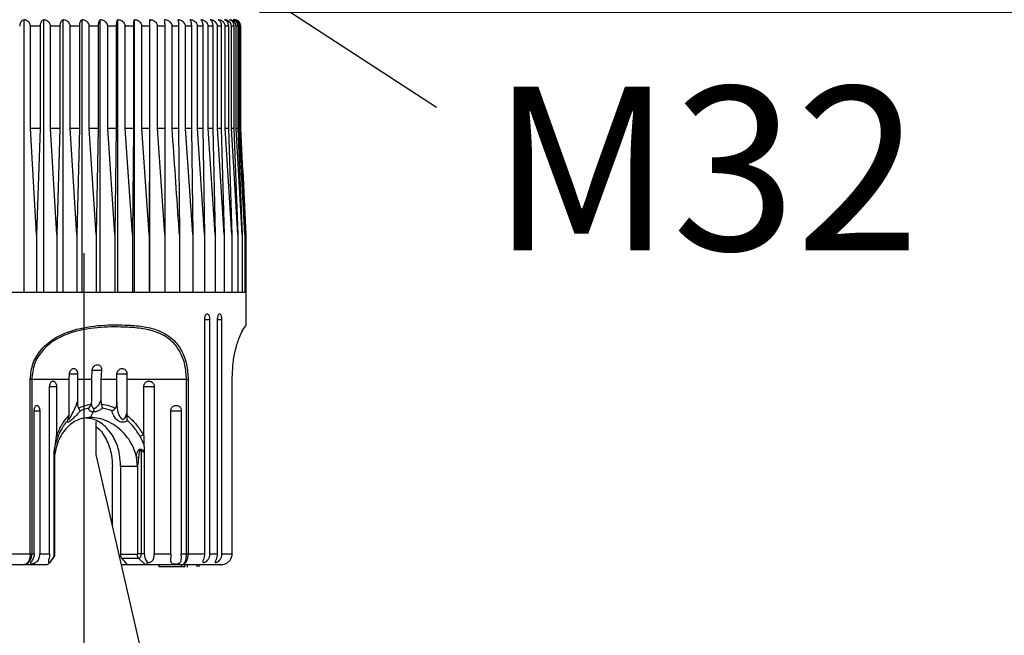
# Model space of a CAD drawing. Units: millimetres. Extents: x 124.5 to 175.6, y 93.4 to 148.1.
# Drawn here: x 144.9 to 154, y 116.1 to 121.8 of the extents above; entities that cross this region are included whole.
import ezdxf

# ---------------------------------------------------------------- set-up
doc = ezdxf.new("R2010")
doc.units = ezdxf.units.MM
doc.header["$PDSIZE"] = -1
doc.layers.add('COTAS', color=253, linetype='Continuous')
doc.layers.add('CUERPO', color=7, linetype='Continuous')
doc.styles.add('ARIAL', font='arial.ttf')
doc.dimstyles.new('RS (E1.10)', dxfattribs={"dimtxt": 1.5, "dimasz": 0.7, "dimexe": 0.5, "dimexo": 1, "dimgap": 1, "dimtad": 0, "dimtih": 1, "dimtoh": 1, "dimdec": 0, "dimlfac": 10, "dimtxsty": 'ARIAL', "dimcen": 0, "dimclrd": 256, "dimclre": 256, "dimclrt": 256, "dimadec": 0, "dimazin": 0, "dimtfac": 1, "dimtdec": 0, "dimtofl": 0, "dimtmove": 0, "dimatfit": 3, "dimfxl": 1, "dimlwd": -1, "dimlwe": -1, "dimarcsym": 0})

# ---------------------------------------------------------------- blocks, each defined once
blk = doc.blocks.new('*D27')
at = {"layer": 'COTAS', "transparency": 16777216}
for p, q in [((143.5058, 124.785), (131.9532, 124.785)), ((132.4532, 124.085), (132.4532, 115.2688)), ((132.4532, 103.3696), (132.4532, 111.734)), ((144.0142, 102.6696), (131.9532, 102.6696))]:
    blk.add_line(p, q, dxfattribs=at)
for points in [[(132.3366, 124.085), (132.5699, 124.085), (132.4532, 124.785)], [(132.3366, 103.3696), (132.5699, 103.3696), (132.4532, 102.6696)]]:
    blk.add_solid(points, dxfattribs=at)
at = {"layer": 'DEFPOINTS', "color": 0, "transparency": 16777216}
for p in [(144.5058, 124.785), (132.4532, 102.6696), (145.0142, 102.6696)]:
    blk.add_point(p, dxfattribs=at)
at = {"layer": 'COTAS', "transparency": 16777216, "insert": (132.4532, 113.5014), "char_height": 1.5, "attachment_point": 5, "style": 'ARIAL'}
blk.add_mtext('350 mín.', dxfattribs=at)
blk = doc.blocks.new('*D35')
at = {"layer": 'COTAS', "transparency": 16777216}
for p, q in [((161.7544, 125.4873), (161.7544, 126.1873)), ((147.6319, 124.7873), (162.2544, 124.7873)), ((147.131, 121.8457), (162.2544, 121.8457)), ((161.7544, 121.1457), (161.7544, 120.4457))]:
    blk.add_line(p, q, dxfattribs=at)
for points in [[(161.6378, 125.4873), (161.8711, 125.4873), (161.7544, 124.7873)], [(161.6378, 121.1457), (161.8711, 121.1457), (161.7544, 121.8457)]]:
    blk.add_solid(points, dxfattribs=at)
at = {"layer": 'DEFPOINTS', "color": 0, "transparency": 16777216}
for p in [(146.6319, 124.7873), (146.131, 121.8457), (161.7544, 121.8457)]:
    blk.add_point(p, dxfattribs=at)
at = {"layer": 'COTAS', "transparency": 16777216, "insert": (161.7544, 123.3165), "char_height": 1.5, "attachment_point": 5, "style": 'ARIAL'}
blk.add_mtext('max.40', dxfattribs=at)

msp = doc.modelspace()

# ---------------------------------------------------------------- linework, layer by layer
at = {"layer": 'COTAS', "linetype": 'Continuous'}
msp.add_line((146.2938, 122.5741), (148.7535, 120.9727), dxfattribs=at)
at = {"layer": 'CUERPO'}
for p, q in [((144.9697, 119.2757), (144.9697, 121.7749)), ((145.1514, 119.2757), (145.1514, 121.7749)), ((145.3294, 119.2757), (145.3294, 121.7749)), ((145.5024, 119.2757), (145.5024, 121.7749)), ((145.6694, 119.2757), (145.6694, 121.7749)), ((145.8294, 119.2757), (145.8294, 121.7749)), ((145.9815, 119.2757), (145.9815, 121.7749)), ((146.1245, 119.2757), (146.1245, 121.7749)), ((145.1162, 121.7157), (145.028, 121.7157)), ((145.028, 120.7757), (145.028, 121.7157)), ((145.1162, 121.7157), (145.1162, 120.7757)), ((145.2991, 121.7157), (145.2127, 121.7157)), ((145.2127, 120.7757), (145.2127, 121.7157)), ((145.2991, 121.7157), (145.2991, 120.7757)), ((145.4772, 121.7157), (145.3933, 121.7157)), ((145.3933, 120.7757), (145.3933, 121.7157)), ((145.4772, 121.7157), (145.4772, 120.7757)), ((145.6495, 121.7157), (145.5685, 121.7157)), ((145.5685, 120.7757), (145.5685, 121.7157)), ((145.6495, 121.7157), (145.6495, 120.7757)), ((145.8149, 121.7157), (145.7373, 121.7157)), ((145.7373, 120.7757), (145.7373, 121.7157)), ((145.8149, 121.7157), (145.8149, 120.7757)), ((145.9724, 121.7157), (145.8986, 121.7157)), ((145.8986, 120.7757), (145.8986, 121.7157)), ((145.9724, 121.7157), (145.9724, 120.7757)), ((146.121, 121.7157), (146.0516, 121.7157)), ((146.0516, 120.7757), (146.0516, 121.7157)), ((146.121, 121.7157), (146.121, 120.7757)), ((146.2598, 121.7157), (146.1952, 121.7157)), ((146.1952, 120.7757), (146.1952, 121.7157)), ((146.2598, 121.7157), (146.2598, 120.7757)), ((146.388, 121.7157), (146.3285, 121.7157)), ((146.3285, 120.7757), (146.3285, 121.7157)), ((146.388, 121.7157), (146.388, 120.7757)), ((146.5047, 121.7157), (146.4507, 121.7157)), ((146.4507, 120.7757), (146.4507, 121.7157)), ((146.5047, 121.7157), (146.5047, 120.7757)), ((146.6093, 121.7157), (146.5612, 121.7157)), ((146.5612, 120.7757), (146.5612, 121.7157)), ((146.6093, 121.7157), (146.6093, 120.7757)), ((146.701, 121.7157), (146.6591, 121.7157)), ((146.6591, 120.7757), (146.6591, 121.7157)), ((146.701, 121.7157), (146.701, 120.7757)), ((146.7794, 121.7157), (146.7439, 121.7157)), ((146.7439, 120.7757), (146.7439, 121.7157)), ((146.7794, 121.7157), (146.7794, 120.7757)), ((146.8439, 121.7157), (146.815, 121.7157)), ((146.815, 120.7757), (146.815, 121.7157)), ((146.8439, 121.7157), (146.8439, 120.7757)), ((146.8942, 121.7157), (146.8721, 121.7157)), ((146.8721, 120.7757), (146.8721, 121.7157)), ((146.8942, 121.7157), (146.8942, 120.7757)), ((146.9299, 121.7157), (146.9148, 121.7157)), ((146.9148, 120.7757), (146.9148, 121.7157)), ((146.9299, 121.7157), (146.9299, 120.7757)), ((146.9508, 121.7157), (146.9427, 121.7157)), ((146.9427, 120.7757), (146.9427, 121.7157)), ((146.9508, 121.7157), (146.9508, 120.7757)), ((146.9558, 120.7757), (146.9558, 121.7157)), ((146.9569, 121.7157), (146.9558, 121.7157)), ((146.9569, 120.7757), (146.9569, 121.7157)), ((145.083, 119.8057), (145.028, 120.7757)), ((145.1162, 120.7757), (145.028, 120.7757)), ((145.1162, 120.7757), (145.083, 119.8057)), ((145.2705, 119.8057), (145.2127, 120.7757)), ((145.2991, 120.7757), (145.2127, 120.7757)), ((145.2991, 120.7757), (145.2705, 119.8057)), ((145.4534, 119.8057), (145.3933, 120.7757)), ((145.4772, 120.7757), (145.3933, 120.7757)), ((145.4772, 120.7757), (145.4534, 119.8057)), ((145.6307, 119.8057), (145.5685, 120.7757)), ((145.6495, 120.7757), (145.5685, 120.7757)), ((145.6495, 120.7757), (145.6307, 119.8057)), ((145.8012, 119.8057), (145.7373, 120.7757)), ((145.8149, 120.7757), (145.7373, 120.7757)), ((145.8149, 120.7757), (145.8012, 119.8057)), ((145.9638, 119.8057), (145.8986, 120.7757)), ((145.9724, 120.7757), (145.8986, 120.7757)), ((145.9724, 120.7757), (145.9638, 119.8057)), ((146.1177, 119.8057), (146.0516, 120.7757)), ((146.121, 120.7757), (146.0516, 120.7757)), ((146.121, 120.7757), (146.1177, 119.8057)), ((146.2617, 119.8057), (146.1952, 120.7757)), ((146.2598, 120.7757), (146.1952, 120.7757)), ((146.388, 120.7757), (146.3285, 120.7757)), ((146.388, 120.7757), (146.3951, 119.8057)), ((146.517, 119.8057), (146.4507, 120.7757)), ((146.5047, 120.7757), (146.4507, 120.7757)), ((146.5047, 120.7757), (146.517, 119.8057)), ((146.6266, 119.8057), (146.5612, 120.7757)), ((146.6093, 120.7757), (146.5612, 120.7757)), ((146.6093, 120.7757), (146.6266, 119.8057)), ((146.7234, 119.8057), (146.6591, 120.7757)), ((146.701, 120.7757), (146.6591, 120.7757)), ((146.701, 120.7757), (146.7234, 119.8057)), ((146.8066, 119.8057), (146.7439, 120.7757)), ((146.7794, 120.7757), (146.7439, 120.7757)), ((146.7794, 120.7757), (146.8066, 119.8057)), ((146.8758, 119.8057), (146.815, 120.7757)), ((146.8439, 120.7757), (146.815, 120.7757)), ((146.8439, 120.7757), (146.8758, 119.8057)), ((146.9306, 119.8057), (146.8721, 120.7757)), ((146.8942, 120.7757), (146.8721, 120.7757)), ((146.8942, 120.7757), (146.9306, 119.8057)), ((146.9705, 119.8057), (146.9148, 120.7757)), ((146.9299, 120.7757), (146.9148, 120.7757)), ((146.9299, 120.7757), (146.9705, 119.8057)), ((146.9955, 119.8057), (146.9427, 120.7757)), ((146.9508, 120.7757), (146.9427, 120.7757)), ((146.9508, 120.7757), (146.9955, 119.8057)), ((147.0052, 119.8057), (146.9558, 120.7757)), ((146.9569, 120.7757), (146.9558, 120.7757)), ((146.9761, 120.3902), (146.9569, 120.7757)), ((146.976, 120.3902), (147.0052, 119.8057)), ((145.083, 119.8057), (145.083, 119.2757)), ((145.2705, 119.8057), (145.2705, 119.2757)), ((145.4534, 119.8057), (145.4534, 119.2757)), ((145.6307, 119.8057), (145.6307, 119.2757)), ((145.8012, 119.8057), (145.8012, 119.2757)), ((145.9638, 119.8057), (145.9638, 119.2757)), ((146.1177, 119.8057), (146.1177, 119.2757)), ((146.2617, 119.8057), (146.2617, 119.2757)), ((146.3951, 119.8057), (146.3951, 119.2757)), ((146.517, 119.8057), (146.517, 119.2757)), ((146.6266, 119.8057), (146.6266, 119.2757)), ((146.7234, 119.8057), (146.7234, 119.2757)), ((146.8066, 119.8057), (146.8066, 119.2757)), ((146.8758, 119.8057), (146.8758, 119.2757)), ((146.9306, 119.8057), (146.9306, 119.2757)), ((146.9705, 119.8057), (146.9705, 119.2757)), ((146.9955, 119.8057), (146.9955, 119.2757)), ((147.0052, 119.8057), (147.0052, 119.2757)), ((145.5203, 109.8471), (145.5203, 119.6322)), ((142.0569, 119.2757), (147.0069, 119.2757)), ((147.0069, 118.9706), (147.0069, 119.2757)), ((146.6244, 119.0257), (146.6751, 119.0257)), ((146.6246, 119.0257), (146.6246, 116.8757)), ((146.6751, 116.8757), (146.6751, 119.0257)), ((146.7421, 119.0257), (146.7421, 116.8757)), ((146.7421, 119.0257), (146.7844, 119.0257)), ((146.7844, 116.8757), (146.7844, 119.0257)), ((145.3842, 118.4757), (145.3855, 118.5252)), ((145.3849, 118.5252), (145.4607, 118.5252)), ((145.4607, 118.5252), (145.4587, 118.4757)), ((145.5916, 118.4757), (145.5947, 118.5615)), ((145.5939, 118.5615), (145.6798, 118.5615)), ((145.6798, 118.5615), (145.6752, 118.4757)), ((145.8205, 118.5252), (145.9136, 118.5252)), ((145.8216, 118.4757), (145.8222, 118.5252)), ((145.9136, 118.5252), (145.9123, 118.4757)), ((145.0261, 116.8757), (145.0261, 118.4757)), ((145.0397, 118.4757), (145.0261, 118.4757)), ((145.3842, 118.4757), (145.0397, 118.4757)), ((145.0397, 118.4757), (145.0397, 116.8757)), ((145.3842, 118.1664), (145.3842, 118.4757)), ((145.5916, 118.4757), (145.4587, 118.4757)), ((145.4587, 118.4757), (145.4587, 118.2671)), ((145.5916, 118.283), (145.5916, 118.4757)), ((145.8216, 118.4757), (145.6752, 118.4757)), ((145.6752, 118.4757), (145.6752, 118.283)), ((145.8216, 118.2671), (145.8216, 118.4757)), ((146.4599, 118.4757), (145.9123, 118.4757)), ((145.9123, 118.4757), (145.9123, 118.1664)), ((146.4599, 118.4757), (146.475, 118.4757)), ((146.4599, 116.8757), (146.4599, 118.4757)), ((146.475, 118.4757), (146.475, 116.8757)), ((146.8792, 116.8757), (146.8792, 118.4757)), ((146.8802, 118.4757), (146.8792, 118.4757)), ((146.8802, 116.8757), (146.8802, 118.4757)), ((145.2045, 116.8757), (145.2045, 118.4105)), ((145.2045, 118.4105), (145.2681, 118.4105)), ((145.2681, 118.4105), (145.2681, 117.9566)), ((146.0686, 117.9566), (146.0686, 118.4105)), ((146.0686, 118.4105), (146.164, 118.4105)), ((146.164, 118.4105), (146.164, 116.8757)), ((145.6752, 118.283), (145.68, 118.2488)), ((145.063, 116.8757), (145.063, 118.1882)), ((145.063, 118.1882), (145.1138, 118.1882)), ((145.1138, 118.1882), (145.1138, 116.8757)), ((145.3833, 118.1459), (145.3842, 118.1664)), ((145.579, 118.1257), (145.6046, 118.1758)), ((145.9123, 118.1664), (145.9134, 118.1459)), ((146.3161, 116.8757), (146.3161, 118.1882)), ((146.3161, 118.1882), (146.4122, 118.1882)), ((146.4122, 118.1882), (146.4122, 116.8757)), ((145.6319, 117.786), (145.6319, 118.0907)), ((145.2681, 117.9566), (145.2725, 117.9681)), ((145.2868, 117.9635), (145.2825, 117.9529)), ((146.0623, 117.9681), (146.0686, 117.9566)), ((145.2465, 117.8151), (145.2589, 117.8812)), ((145.2589, 117.8812), (145.2681, 117.9566)), ((146.0686, 117.9566), (146.0691, 117.8812)), ((145.2456, 117.8035), (145.2465, 117.8151)), ((145.2456, 116.8757), (145.2456, 117.8035)), ((145.2524, 116.8757), (145.2524, 117.8239)), ((145.2544, 117.8261), (145.2536, 117.8168)), ((145.2536, 116.8757), (145.2536, 117.8226)), ((146.3354, 114.7238), (145.6319, 117.786)), ((146.0428, 117.8239), (146.0428, 116.8757)), ((146.0589, 117.8251), (146.0725, 117.8151)), ((146.0725, 117.8151), (146.0729, 117.8035)), ((146.0729, 117.8035), (146.0729, 116.8757)), ((146.009, 117.6757), (146, 117.7627)), ((146.0186, 117.7573), (146.0125, 117.6953)), ((146.0125, 117.6757), (146.0125, 117.6953)), ((145.7806, 117.1387), (145.7806, 117.6757)), ((145.856, 117.6757), (145.856, 116.8715)), ((146.009, 117.6757), (145.856, 117.6757)), ((146.0125, 116.8757), (146.0125, 117.6757)), ((144.7699, 116.8757), (145.0261, 116.8757)), ((145.0261, 116.8757), (145.0397, 116.8757)), ((145.0397, 116.8757), (145.063, 116.8757)), ((145.1138, 116.8757), (145.2045, 116.8757)), ((145.2524, 116.8757), (145.2456, 116.8757)), ((145.856, 116.8715), (146.0086, 116.8715)), ((146.0235, 116.8327), (145.8692, 116.8327)), ((146.0833, 116.7757), (146.0235, 116.8327)), ((146.0235, 116.8327), (146.0235, 116.8327)), ((146.0729, 116.8757), (146.0428, 116.8757)), ((146.164, 116.8757), (146.3161, 116.8757)), ((146.4122, 116.8757), (146.4599, 116.8757)), ((146.4599, 116.8757), (146.475, 116.8757)), ((146.475, 116.8757), (146.6246, 116.8757)), ((146.6751, 116.8757), (146.7421, 116.8757)), ((146.7844, 116.8757), (146.8792, 116.8757)), ((146.8792, 116.8757), (146.8802, 116.8757)), ((144.9702, 116.7757), (144.2265, 116.7757)), ((145.1658, 116.7757), (144.9702, 116.7757)), ((145.9186, 116.7757), (145.864, 116.7757)), ((146.0833, 116.7757), (145.9186, 116.7757)), ((146.4189, 116.7757), (146.0833, 116.7757)), ((146.2104, 116.7557), (146.2104, 116.7757)), ((146.4185, 116.7557), (146.2104, 116.7557)), ((146.3681, 116.7532), (146.3681, 116.7557)), ((146.4185, 116.7557), (146.4185, 116.7757)), ((146.4456, 116.7557), (146.4185, 116.7557)), ((146.7725, 116.7757), (146.4189, 116.7757)), ((146.4456, 116.7557), (146.4456, 116.7757)), ((146.4695, 116.7532), (146.4695, 116.7757)), ((146.5582, 116.7557), (146.5582, 116.7757)), ((146.5769, 116.7557), (146.5769, 116.7757))]:
    msp.add_line(p, q, dxfattribs=at)
at = {"layer": 'CUERPO', "flags": 128}
for points in [[(145.8216, 118.2433), (145.8227, 118.2092), (145.8342, 118.1612), (145.8502, 118.1287), (145.8638, 118.1135), (145.8696, 118.1101), (145.8728, 118.109), (145.8784, 118.1085), (145.8826, 118.1095), (145.8886, 118.113), (145.8914, 118.1157), (145.9006, 118.1298), (145.9102, 118.1574), (145.9123, 118.1664), (145.9123, 118.1664)], [(145.2429, 116.8432), (145.2442, 116.8448), (145.2486, 116.8537), (145.2515, 116.8646), (145.2524, 116.8757), (145.2524, 116.8757), (145.2524, 116.8757)]]:
    msp.add_lwpolyline(points, dxfattribs=at)
at = {"layer": 'CUERPO'}
for centre, radius, start, end in [((146.8969, 121.7157), 0.06, 0, 90), ((145.258, 117.9477), 0.025, 11.90083, 54.62813), ((145.8781, 118.2696), 0.3533, 296.31591, 301.43363), ((145.29, 117.8286), 0.038, 173.79868, 187.17942), ((145.8532, 117.9295), 0.217, 330.87367, 333.51338)]:
    msp.add_arc(centre, radius, start, end, dxfattribs=at)
msp.add_ellipse((144.5319, 117.2129), major_axis=(1.8082, -1.416), ratio=0.276131, start_param=0.936296, end_param=0.975769, dxfattribs=at)
for points, knots in [([(144.9697, 121.7749), (144.964, 121.7731), (144.9537, 121.7696), (144.9412, 121.7565), (144.9335, 121.7411), (144.9302, 121.7271), (144.9299, 121.7188), (144.9297, 121.7157)], [0, 0, 0, 0, 0.301786, 0.556336, 0.749917, 0.908317, 1, 1, 1, 1]), ([(145.028, 121.7157), (145.0275, 121.7211), (145.0265, 121.7319), (145.0185, 121.7477), (145.004, 121.7629), (144.9863, 121.7719), (144.9738, 121.7742), (144.9697, 121.7749)], [0, 0, 0, 0, 0.160769, 0.32104, 0.543087, 0.847955, 1, 1, 1, 1]), ([(145.1514, 121.7749), (145.1465, 121.7731), (145.1373, 121.7696), (145.1263, 121.7565), (145.1195, 121.7411), (145.1166, 121.7271), (145.1163, 121.7188), (145.1162, 121.7157)], [0, 0, 0, 0, 0.301799, 0.556345, 0.749924, 0.908323, 1, 1, 1, 1]), ([(145.2127, 121.7157), (145.2122, 121.7211), (145.2112, 121.7319), (145.2027, 121.7477), (145.1875, 121.7629), (145.1689, 121.7719), (145.1558, 121.7742), (145.1514, 121.7749)], [0, 0, 0, 0, 0.160769, 0.32104, 0.543087, 0.847955, 1, 1, 1, 1]), ([(145.3294, 121.7749), (145.3251, 121.7731), (145.3172, 121.7696), (145.3078, 121.7565), (145.3019, 121.7411), (145.2994, 121.7271), (145.2991, 121.7188), (145.2991, 121.7157)], [0, 0, 0, 0, 0.301809, 0.556352, 0.74993, 0.908328, 1, 1, 1, 1]), ([(145.3933, 121.7157), (145.3927, 121.7211), (145.3916, 121.7319), (145.3828, 121.7477), (145.3669, 121.7629), (145.3475, 121.7719), (145.3339, 121.7742), (145.3294, 121.7749)], [0, 0, 0, 0, 0.160769, 0.32104, 0.543087, 0.847955, 1, 1, 1, 1]), ([(145.5024, 121.7749), (145.4988, 121.7731), (145.4923, 121.7696), (145.4844, 121.7565), (145.4796, 121.7411), (145.4774, 121.7271), (145.4773, 121.7188), (145.4772, 121.7157)], [0, 0, 0, 0, 0.301817, 0.556357, 0.749934, 0.908332, 1, 1, 1, 1]), ([(145.5685, 121.7157), (145.5679, 121.7211), (145.5668, 121.7319), (145.5576, 121.7477), (145.5412, 121.7629), (145.5212, 121.7719), (145.5071, 121.7742), (145.5024, 121.7749)], [0, 0, 0, 0, 0.160769, 0.32104, 0.543087, 0.847955, 1, 1, 1, 1]), ([(145.6694, 121.7749), (145.6666, 121.7731), (145.6614, 121.7696), (145.6552, 121.7565), (145.6514, 121.7411), (145.6497, 121.7271), (145.6495, 121.7188), (145.6495, 121.7157)], [0, 0, 0, 0, 0.301823, 0.556362, 0.749938, 0.908335, 1, 1, 1, 1]), ([(145.7373, 121.7157), (145.7367, 121.7211), (145.7355, 121.7319), (145.7262, 121.7477), (145.7093, 121.7629), (145.6887, 121.7719), (145.6742, 121.7742), (145.6694, 121.7749)], [0, 0, 0, 0, 0.160769, 0.32104, 0.543087, 0.847955, 1, 1, 1, 1]), ([(145.8294, 121.7749), (145.8274, 121.7731), (145.8236, 121.7696), (145.8191, 121.7565), (145.8163, 121.7411), (145.815, 121.7271), (145.8149, 121.7188), (145.8149, 121.7157)], [0, 0, 0, 0, 0.301828, 0.556365, 0.74994, 0.908337, 1, 1, 1, 1]), ([(145.8986, 121.7157), (145.898, 121.7211), (145.8969, 121.7319), (145.8873, 121.7477), (145.8701, 121.7629), (145.8491, 121.7719), (145.8344, 121.7742), (145.8294, 121.7749)], [0, 0, 0, 0, 0.160769, 0.32104, 0.543087, 0.847955, 1, 1, 1, 1]), ([(145.9815, 121.7749), (145.9802, 121.7731), (145.9778, 121.7696), (145.975, 121.7565), (145.9732, 121.7411), (145.9725, 121.7271), (145.9724, 121.7188), (145.9724, 121.7157)], [0, 0, 0, 0, 0.301831, 0.556367, 0.749942, 0.908338, 1, 1, 1, 1]), ([(146.0516, 121.7157), (146.051, 121.7211), (146.0498, 121.7319), (146.0401, 121.7477), (146.0227, 121.7629), (146.0014, 121.7719), (145.9864, 121.7742), (145.9815, 121.7749)], [0, 0, 0, 0, 0.160769, 0.32104, 0.543087, 0.847955, 1, 1, 1, 1]), ([(146.1245, 121.7749), (146.124, 121.7731), (146.1231, 121.7696), (146.122, 121.7565), (146.1213, 121.7411), (146.121, 121.7271), (146.121, 121.7188), (146.121, 121.7157)], [0, 0, 0, 0, 0.301833, 0.556369, 0.749943, 0.908339, 1, 1, 1, 1]), ([(146.1952, 121.7157), (146.1946, 121.7211), (146.1934, 121.7319), (146.1836, 121.7477), (146.1661, 121.7629), (146.1446, 121.7719), (146.1296, 121.7742), (146.1245, 121.7749)], [0, 0, 0, 0, 0.160769, 0.32104, 0.543087, 0.847955, 1, 1, 1, 1]), ([(146.3285, 121.7157), (146.3283, 121.7191), (146.3277, 121.7274), (146.3216, 121.7413), (146.3079, 121.7569), (146.2918, 121.766), (146.2743, 121.7723), (146.2648, 121.7738), (146.2578, 121.7749)], [0, 0, 0, 0, 0.101165, 0.247126, 0.444521, 0.711916, 0.790365, 1, 1, 1, 1]), ([(146.2578, 121.7749), (146.258, 121.7738), (146.2585, 121.771), (146.2591, 121.7602), (146.2596, 121.7443), (146.2598, 121.7295), (146.2598, 121.7198), (146.2598, 121.7157)], [0, 0, 0, 0, 0.209757, 0.512969, 0.712136, 0.876429, 1, 1, 1, 1]), ([(146.4507, 121.7157), (146.4501, 121.7211), (146.449, 121.7319), (146.4392, 121.7477), (146.4218, 121.7629), (146.4004, 121.7719), (146.3854, 121.7742), (146.3804, 121.7749)], [0, 0, 0, 0, 0.160769, 0.32104, 0.543087, 0.847955, 1, 1, 1, 1]), ([(146.3804, 121.7749), (146.3815, 121.7731), (146.3835, 121.7696), (146.3858, 121.7565), (146.3873, 121.7411), (146.3879, 121.7271), (146.388, 121.7188), (146.388, 121.7157)], [0, 0, 0, 0, 0.301833, 0.556369, 0.749943, 0.908339, 1, 1, 1, 1]), ([(146.5612, 121.7157), (146.5606, 121.7211), (146.5594, 121.7319), (146.5498, 121.7477), (146.5325, 121.7629), (146.5114, 121.7719), (146.4966, 121.7742), (146.4917, 121.7749)], [0, 0, 0, 0, 0.160769, 0.32104, 0.543087, 0.847955, 1, 1, 1, 1]), ([(146.4917, 121.7749), (146.4935, 121.7731), (146.4969, 121.7696), (146.501, 121.7565), (146.5035, 121.7411), (146.5046, 121.7271), (146.5047, 121.7188), (146.5047, 121.7157)], [0, 0, 0, 0, 0.301831, 0.556367, 0.749942, 0.908338, 1, 1, 1, 1]), ([(146.6591, 121.7157), (146.6585, 121.7211), (146.6573, 121.7319), (146.6479, 121.7477), (146.6309, 121.7629), (146.6102, 121.7719), (146.5957, 121.7742), (146.5908, 121.7749)], [0, 0, 0, 0, 0.160769, 0.32104, 0.543087, 0.847955, 1, 1, 1, 1]), ([(146.5908, 121.7749), (146.5934, 121.7731), (146.5982, 121.7696), (146.604, 121.7565), (146.6075, 121.7411), (146.6091, 121.7271), (146.6092, 121.7188), (146.6093, 121.7157)], [0, 0, 0, 0, 0.301828, 0.556365, 0.74994, 0.908337, 1, 1, 1, 1]), ([(146.7439, 121.7157), (146.7433, 121.7211), (146.7422, 121.7319), (146.733, 121.7477), (146.7164, 121.7629), (146.6962, 121.7719), (146.682, 121.7742), (146.6773, 121.7749)], [0, 0, 0, 0, 0.160769, 0.32104, 0.543087, 0.847955, 1, 1, 1, 1]), ([(146.6773, 121.7749), (146.6806, 121.7731), (146.6868, 121.7696), (146.6942, 121.7565), (146.6988, 121.7411), (146.7008, 121.7271), (146.7009, 121.7188), (146.701, 121.7157)], [0, 0, 0, 0, 0.301823, 0.556362, 0.749938, 0.908335, 1, 1, 1, 1]), ([(146.815, 121.7157), (146.8145, 121.7211), (146.8134, 121.7319), (146.8045, 121.7477), (146.7884, 121.7629), (146.7688, 121.7719), (146.7551, 121.7742), (146.7505, 121.7749)], [0, 0, 0, 0, 0.160769, 0.32104, 0.543087, 0.847955, 1, 1, 1, 1]), ([(146.7505, 121.7749), (146.7546, 121.7731), (146.7621, 121.7696), (146.7711, 121.7565), (146.7766, 121.7411), (146.7791, 121.7271), (146.7793, 121.7188), (146.7794, 121.7157)], [0, 0, 0, 0, 0.301817, 0.556357, 0.749934, 0.908332, 1, 1, 1, 1]), ([(146.8721, 121.7157), (146.8716, 121.7211), (146.8705, 121.7319), (146.8619, 121.7477), (146.8465, 121.7629), (146.8277, 121.7719), (146.8144, 121.7742), (146.81, 121.7749)], [0, 0, 0, 0, 0.160769, 0.32104, 0.543087, 0.847955, 1, 1, 1, 1]), ([(146.81, 121.7749), (146.8148, 121.7731), (146.8236, 121.7696), (146.8342, 121.7565), (146.8407, 121.7411), (146.8436, 121.7271), (146.8438, 121.7188), (146.8439, 121.7157)], [0, 0, 0, 0, 0.301809, 0.556352, 0.74993, 0.908328, 1, 1, 1, 1]), ([(146.9148, 121.7157), (146.9142, 121.7211), (146.9132, 121.7319), (146.9051, 121.7477), (146.8903, 121.7629), (146.8724, 121.7719), (146.8597, 121.7742), (146.8555, 121.7749)], [0, 0, 0, 0, 0.160769, 0.32104, 0.543087, 0.847955, 1, 1, 1, 1]), ([(146.8555, 121.7749), (146.861, 121.7731), (146.871, 121.7696), (146.8831, 121.7565), (146.8905, 121.7411), (146.8938, 121.7271), (146.8941, 121.7188), (146.8942, 121.7157)], [0, 0, 0, 0, 0.301799, 0.556345, 0.749924, 0.908323, 1, 1, 1, 1]), ([(146.9427, 121.7157), (146.9422, 121.7211), (146.9413, 121.7319), (146.9335, 121.7477), (146.9196, 121.7629), (146.9026, 121.7719), (146.8907, 121.7742), (146.8867, 121.7749)], [0, 0, 0, 0, 0.160769, 0.32104, 0.543087, 0.847955, 1, 1, 1, 1]), ([(146.8867, 121.7749), (146.8928, 121.7731), (146.904, 121.7696), (146.9175, 121.7565), (146.9258, 121.7411), (146.9294, 121.7271), (146.9298, 121.7188), (146.9299, 121.7157)], [0, 0, 0, 0, 0.301786, 0.556336, 0.749917, 0.908317, 1, 1, 1, 1]), ([(146.9034, 121.7749), (146.9101, 121.7731), (146.9224, 121.7696), (146.9372, 121.7565), (146.9463, 121.7411), (146.9503, 121.7271), (146.9507, 121.7188), (146.9508, 121.7157)], [0, 0, 0, 0, 0.30177, 0.556324, 0.749908, 0.908309, 1, 1, 1, 1]), ([(146.9558, 121.7157), (146.9554, 121.7211), (146.9545, 121.7319), (146.9472, 121.7476), (146.9369, 121.7606), (146.9276, 121.7651), (146.9235, 121.7671)], [0, 0, 0, 0, 0.224462, 0.448229, 0.758245, 1, 1, 1, 1]), ([(146.2598, 120.7757), (146.2604, 120.4855), (146.261, 120.1621), (146.2616, 119.8388), (146.2617, 119.8057)], [0, 0, 0, 0, 0.897629, 1, 1, 1, 1]), ([(146.3951, 119.8057), (146.3928, 119.8388), (146.3708, 120.1621), (146.3485, 120.4855), (146.3285, 120.7757)], [0, 0, 0, 0, 0.102371, 1, 1, 1, 1]), ([(146.6751, 119.0257), (146.6749, 119.0312), (146.6743, 119.0422), (146.6701, 119.0569), (146.6638, 119.0681), (146.6559, 119.0744), (146.6473, 119.0753), (146.6389, 119.0706), (146.6318, 119.0608), (146.6267, 119.0471), (146.6247, 119.0346), (146.6246, 119.0274), (146.6246, 119.0257)], [0, 0, 0, 0, 0.107507, 0.215147, 0.322693, 0.43003, 0.537166, 0.6442, 0.751283, 0.858541, 0.966016, 1, 1, 1, 1]), ([(146.7844, 119.0257), (146.7841, 119.0312), (146.7837, 119.0422), (146.7802, 119.0569), (146.775, 119.0681), (146.7684, 119.0744), (146.7612, 119.0753), (146.7542, 119.0706), (146.7481, 119.0608), (146.7439, 119.0471), (146.7422, 119.0346), (146.7421, 119.0274), (146.7421, 119.0257)], [0, 0, 0, 0, 0.107507, 0.215147, 0.322693, 0.43003, 0.537166, 0.6442, 0.751283, 0.858541, 0.966016, 1, 1, 1, 1]), ([(145.0261, 118.4757), (145.0317, 118.5265), (145.0428, 118.6257), (145.1294, 118.7622), (145.2584, 118.8667), (145.4506, 118.9437), (145.6802, 118.9784), (145.8989, 118.9766), (146.0744, 118.9619), (146.2188, 118.9248), (146.3374, 118.852), (146.4192, 118.7396), (146.4661, 118.6155), (146.4721, 118.5223), (146.475, 118.4757)], [0, 0, 0, 0, 0.067945, 0.132519, 0.212601, 0.292292, 0.421517, 0.551405, 0.63342, 0.71521, 0.810879, 0.875287, 0.93765, 1, 1, 1, 1]), ([(146.4599, 118.4757), (146.457, 118.5205), (146.4512, 118.6102), (146.405, 118.7296), (146.3243, 118.8378), (146.2068, 118.9078), (146.0639, 118.9433), (145.8902, 118.9573), (145.6754, 118.9593), (145.4512, 118.9261), (145.2641, 118.852), (145.1393, 118.7515), (145.0557, 118.62), (145.0451, 118.5246), (145.0397, 118.4757)], [0, 0, 0, 0, 0.061583, 0.123247, 0.187119, 0.282594, 0.365104, 0.447849, 0.579211, 0.709885, 0.789524, 0.869025, 0.932889, 1, 1, 1, 1]), ([(146.8792, 118.4757), (146.8811, 118.5265), (146.8847, 118.6257), (146.9113, 118.7622), (146.9458, 118.8668), (146.9836, 118.9428), (147.0077, 118.971), (147.0038, 118.9707), (147.0028, 118.9706)], [0, 0, 0, 0, 0.145072, 0.282946, 0.453932, 0.624084, 0.894946, 1, 1, 1, 1]), ([(145.5947, 118.5615), (145.5957, 118.567), (145.5976, 118.5781), (145.6065, 118.5928), (145.6186, 118.604), (145.6329, 118.6104), (145.6475, 118.6114), (145.6609, 118.6069), (145.6716, 118.5973), (145.6785, 118.5837), (145.6805, 118.571), (145.68, 118.5635), (145.6798, 118.5615)], [0, 0, 0, 0, 0.106769, 0.213663, 0.32059, 0.427496, 0.53427, 0.640937, 0.747653, 0.854513, 0.961446, 1, 1, 1, 1]), ([(145.3855, 118.5252), (145.3862, 118.5308), (145.3877, 118.5419), (145.3954, 118.5568), (145.406, 118.5682), (145.4186, 118.5748), (145.4315, 118.5758), (145.4434, 118.5714), (145.4529, 118.5618), (145.4591, 118.5482), (145.4611, 118.5352), (145.4608, 118.5274), (145.4607, 118.5252)], [0, 0, 0, 0, 0.106742, 0.213614, 0.320356, 0.426722, 0.532618, 0.638234, 0.743966, 0.850118, 0.956712, 1, 1, 1, 1]), ([(145.8222, 118.5252), (145.8228, 118.5308), (145.8241, 118.5419), (145.8327, 118.5568), (145.8448, 118.5682), (145.8597, 118.5748), (145.8754, 118.5758), (145.8901, 118.5714), (145.9023, 118.5618), (145.9106, 118.5482), (145.9137, 118.5352), (145.9136, 118.5274), (145.9136, 118.5252)], [0, 0, 0, 0, 0.106742, 0.213614, 0.320356, 0.426722, 0.532618, 0.638234, 0.743966, 0.850118, 0.956712, 1, 1, 1, 1]), ([(145.2045, 118.4105), (145.2048, 118.416), (145.2055, 118.427), (145.2108, 118.4416), (145.2186, 118.4528), (145.2286, 118.4592), (145.2394, 118.4601), (145.25, 118.4555), (145.2591, 118.4457), (145.2655, 118.4319), (145.2679, 118.4195), (145.2681, 118.4122), (145.2681, 118.4105)], [0, 0, 0, 0, 0.10684, 0.213802, 0.320911, 0.428322, 0.535996, 0.643794, 0.751536, 0.859059, 0.966277, 1, 1, 1, 1]), ([(146.0686, 118.4105), (146.0691, 118.416), (146.0701, 118.427), (146.0782, 118.4416), (146.0902, 118.4528), (146.1053, 118.4592), (146.1216, 118.4601), (146.1374, 118.4555), (146.1508, 118.4457), (146.1602, 118.4319), (146.1638, 118.4195), (146.164, 118.4122), (146.164, 118.4105)], [0, 0, 0, 0, 0.10684, 0.213802, 0.320911, 0.428322, 0.535996, 0.643794, 0.751536, 0.859059, 0.966277, 1, 1, 1, 1]), ([(145.063, 118.1882), (145.0633, 118.1936), (145.0638, 118.2046), (145.068, 118.2191), (145.0743, 118.2301), (145.0822, 118.2364), (145.0909, 118.2372), (145.0993, 118.2326), (145.1065, 118.2229), (145.1117, 118.2094), (145.1137, 118.1971), (145.1138, 118.1899), (145.1138, 118.1882)], [0, 0, 0, 0, 0.107719, 0.215574, 0.323261, 0.430569, 0.537507, 0.644258, 0.7511, 0.858263, 0.965821, 1, 1, 1, 1]), ([(145.3777, 118.1179), (145.3777, 118.1165), (145.3775, 118.1132), (145.3781, 118.1104), (145.3793, 118.1085), (145.3806, 118.1083), (145.3829, 118.1096), (145.3853, 118.1122), (145.3898, 118.1184), (145.3999, 118.1352), (145.4187, 118.1717), (145.4409, 118.2186), (145.4534, 118.2525), (145.4587, 118.2671)], [0, 0, 0, 0, 0.025135, 0.059615, 0.074302, 0.103271, 0.119169, 0.160888, 0.178431, 0.261899, 0.470698, 0.772067, 1, 1, 1, 1]), ([(145.4587, 118.2671), (145.4592, 118.256), (145.4598, 118.2389), (145.4649, 118.22), (145.469, 118.2132), (145.4702, 118.2113)], [0, 0, 0, 0, 0.565743, 0.875616, 1, 1, 1, 1]), ([(145.4702, 118.2113), (145.486, 118.2189), (145.5164, 118.2335), (145.5563, 118.2442), (145.5797, 118.2477), (145.587, 118.2488)], [0, 0, 0, 0, 0.431053, 0.822352, 1, 1, 1, 1]), ([(145.5631, 118.2112), (145.5632, 118.2113), (145.5641, 118.2122), (145.57, 118.2183), (145.5794, 118.2304), (145.5846, 118.243), (145.587, 118.2488)], [0, 0, 0, 0, 0.010306, 0.085743, 0.579445, 1, 1, 1, 1]), ([(145.587, 118.2488), (145.5888, 118.2571), (145.5914, 118.2683), (145.5915, 118.2799), (145.5916, 118.283)], [0, 0, 0, 0, 0.73121, 1, 1, 1, 1]), ([(145.5884, 118.2512), (145.5881, 118.2521), (145.5879, 118.2531), (145.5891, 118.2567), (145.5891, 118.2567)], [0, 0, 0, 0, 0.999196, 1, 1, 1, 1]), ([(145.589, 118.2518), (145.5889, 118.2465), (145.5885, 118.2357), (145.5926, 118.2226), (145.5995, 118.214), (145.6067, 118.211), (145.6108, 118.2108), (145.612, 118.2107)], [0, 0, 0, 0, 0.27289, 0.553894, 0.787807, 0.933375, 1, 1, 1, 1]), ([(145.612, 118.2107), (145.6149, 118.211), (145.6206, 118.2116), (145.631, 118.2165), (145.6448, 118.2273), (145.6621, 118.2499), (145.6702, 118.2704), (145.6752, 118.283)], [0, 0, 0, 0, 0.092531, 0.184651, 0.334929, 0.589745, 1, 1, 1, 1]), ([(145.6899, 118.2112), (145.6899, 118.2113), (145.6897, 118.2124), (145.6887, 118.2186), (145.686, 118.2307), (145.6819, 118.2432), (145.68, 118.2488)], [0, 0, 0, 0, 0.010305, 0.098092, 0.590854, 1, 1, 1, 1]), ([(145.68, 118.2488), (145.7047, 118.2445), (145.748, 118.237), (145.7902, 118.219), (145.8083, 118.2113)], [0, 0, 0, 0, 0.570873, 1, 1, 1, 1]), ([(145.8083, 118.2113), (145.8113, 118.2165), (145.8194, 118.2306), (145.8213, 118.2507), (145.8215, 118.2641), (145.8216, 118.2671)], [0, 0, 0, 0, 0.31248, 0.848544, 1, 1, 1, 1]), ([(145.8216, 118.2671), (145.8214, 118.2648), (145.8206, 118.2569), (145.8212, 118.249), (145.8216, 118.2433)], [0, 0, 0, 0, 0.286122, 1, 1, 1, 1]), ([(146.3161, 118.1882), (146.3166, 118.1936), (146.3177, 118.2046), (146.326, 118.2191), (146.3382, 118.2301), (146.3535, 118.2364), (146.3699, 118.2372), (146.3856, 118.2326), (146.399, 118.2229), (146.4084, 118.2094), (146.412, 118.1971), (146.4122, 118.1899), (146.4122, 118.1882)], [0, 0, 0, 0, 0.107719, 0.215574, 0.323261, 0.430569, 0.537507, 0.644258, 0.7511, 0.858263, 0.965821, 1, 1, 1, 1]), ([(145.2725, 117.9681), (145.2863, 117.9998), (145.3054, 118.0433), (145.3436, 118.1017), (145.3674, 118.1282), (145.3833, 118.1459)], [0, 0, 0, 0, 0.472584, 0.648229, 1, 1, 1, 1]), ([(145.4833, 118.1854), (145.4687, 118.1687), (145.4437, 118.14), (145.4152, 118.1122), (145.3982, 118.0971), (145.3875, 118.0883), (145.377, 118.0824), (145.3708, 118.0827), (145.3682, 118.0881), (145.3688, 118.0947), (145.369, 118.098)], [0, 0, 0, 0, 0.30189, 0.515195, 0.546189, 0.657409, 0.751228, 0.832254, 0.91524, 1, 1, 1, 1]), ([(145.369, 118.098), (145.3691, 118.0982), (145.3716, 118.1029), (145.3784, 118.1182), (145.3813, 118.1347), (145.3833, 118.1459)], [0, 0, 0, 0, 0.008883, 0.326705, 1, 1, 1, 1]), ([(145.4833, 118.1854), (145.4833, 118.1855), (145.4825, 118.1889), (145.4795, 118.1968), (145.4732, 118.2066), (145.4702, 118.2113)], [0, 0, 0, 0, 0.012463, 0.529503, 1, 1, 1, 1]), ([(145.5631, 118.2112), (145.5626, 118.2111), (145.5471, 118.2082), (145.5198, 118.2013), (145.4947, 118.1904), (145.4833, 118.1854)], [0, 0, 0, 0, 0.01779, 0.557197, 1, 1, 1, 1]), ([(145.6046, 118.1758), (145.5977, 118.1765), (145.5837, 118.1777), (145.5704, 118.1874), (145.5643, 118.1992), (145.5634, 118.208), (145.5631, 118.2112)], [0, 0, 0, 0, 0.265179, 0.53634, 0.831795, 1, 1, 1, 1]), ([(145.6899, 118.2112), (145.6858, 118.208), (145.6746, 118.1992), (145.6539, 118.1874), (145.6283, 118.178), (145.6119, 118.1758), (145.6046, 118.1758), (145.6046, 118.1758)], [0, 0, 0, 0, 0.168192, 0.463663, 0.734815, 0.999938, 1, 1, 1, 1]), ([(145.7778, 118.1854), (145.7651, 118.1904), (145.736, 118.2016), (145.7064, 118.2078), (145.6899, 118.2112)], [0, 0, 0, 0, 0.439883, 1, 1, 1, 1]), ([(145.7778, 118.1854), (145.778, 118.1855), (145.7788, 118.186), (145.7848, 118.1896), (145.7959, 118.1975), (145.8042, 118.2067), (145.8083, 118.2113)], [0, 0, 0, 0, 0.012453, 0.071173, 0.542903, 1, 1, 1, 1]), ([(145.9169, 118.098), (145.9134, 118.0955), (145.9051, 118.0893), (145.8892, 118.0832), (145.8703, 118.0821), (145.8485, 118.0872), (145.8215, 118.1028), (145.7935, 118.1342), (145.7813, 118.1643), (145.7783, 118.1828), (145.7778, 118.1854)], [0, 0, 0, 0, 0.065031, 0.153874, 0.241009, 0.319539, 0.454228, 0.667414, 0.951759, 1, 1, 1, 1]), ([(145.9169, 118.098), (145.9169, 118.0982), (145.9169, 118.1029), (145.9165, 118.1181), (145.9146, 118.1346), (145.9134, 118.1459)], [0, 0, 0, 0, 0.008883, 0.3238, 1, 1, 1, 1]), ([(145.9134, 118.1459), (145.9314, 118.1304), (145.9619, 118.1041), (146.0139, 118.0461), (146.0426, 117.9999), (146.0623, 117.9681)], [0, 0, 0, 0, 0.309907, 0.52559, 1, 1, 1, 1]), ([(145.579, 118.1257), (145.5541, 118.124), (145.5041, 118.1205), (145.4146, 118.0847), (145.3246, 118.0016), (145.2704, 117.8866), (145.257, 117.8103), (145.2536, 117.7909)], [0, 0, 0, 0, 0.149725, 0.300007, 0.599113, 0.898177, 1, 1, 1, 1]), ([(145.369, 118.098), (145.3609, 118.0883), (145.3455, 118.0698), (145.3163, 118.0265), (145.299, 117.9895), (145.2868, 117.9635)], [0, 0, 0, 0, 0.249687, 0.47143, 1, 1, 1, 1]), ([(145.3775, 118.1166), (145.3775, 118.1165), (145.3774, 118.1163), (145.3776, 118.1171), (145.3777, 118.1177)], [0, 0, 0, 0, 0.282583, 1, 1, 1, 1]), ([(145.856, 117.6757), (145.8525, 117.7254), (145.8456, 117.8249), (145.7908, 117.9582), (145.7056, 118.0599), (145.6151, 118.1131), (145.5548, 118.119), (145.5374, 118.1207)], [0, 0, 0, 0, 0.223857, 0.44755, 0.675448, 0.906283, 1, 1, 1, 1]), ([(146, 117.7627), (145.9999, 117.763), (145.9937, 117.7924), (145.9662, 117.8778), (145.8801, 118.002), (145.7595, 118.0847), (145.6559, 118.1206), (145.6046, 118.124), (145.579, 118.1257)], [0, 0, 0, 0, 0.001692, 0.144634, 0.42952, 0.714586, 0.857645, 1, 1, 1, 1]), ([(146.0347, 117.9529), (146.0156, 117.9828), (145.9878, 118.0263), (145.9453, 118.0721), (145.9253, 118.0904), (145.9169, 118.098)], [0, 0, 0, 0, 0.56103, 0.81584, 1, 1, 1, 1]), ([(145.6319, 118.039), (145.6361, 118.0363), (145.6771, 118.0104), (145.7291, 117.9216), (145.7745, 117.7973), (145.7788, 117.7108), (145.7806, 117.6757)], [0, 0, 0, 0, 0.040825, 0.395179, 0.75439, 1, 1, 1, 1]), ([(145.2825, 117.9529), (145.28, 117.9467), (145.2711, 117.9235), (145.264, 117.8991), (145.2589, 117.8812)], [0, 0, 0, 0, 0.269921, 1, 1, 1, 1]), ([(146.0691, 117.8812), (146.0615, 117.8991), (146.051, 117.9235), (146.0382, 117.9467), (146.0347, 117.9529)], [0, 0, 0, 0, 0.730069, 1, 1, 1, 1]), ([(146.0691, 117.8812), (146.07, 117.8617), (146.071, 117.8398), (146.0724, 117.8176), (146.0725, 117.8151)], [0, 0, 0, 0, 0.888336, 1, 1, 1, 1]), ([(145.2524, 117.8239), (145.2521, 117.8232), (145.2498, 117.817), (145.2476, 117.8098), (145.2456, 117.8035)], [0, 0, 0, 0, 0.10951, 1, 1, 1, 1]), ([(145.2465, 117.8151), (145.2482, 117.8204), (145.2501, 117.8265), (145.252, 117.832), (145.2523, 117.8327)], [0, 0, 0, 0, 0.8658, 1, 1, 1, 1]), ([(145.2523, 117.8327), (145.2527, 117.8337), (145.2536, 117.8358), (145.2544, 117.8361), (145.2548, 117.8338), (145.2547, 117.8299), (145.2545, 117.8268), (145.2544, 117.8261)], [0, 0, 0, 0, 0.209338, 0.416403, 0.606153, 0.912253, 1, 1, 1, 1]), ([(145.2524, 117.8239), (145.2525, 117.8243), (145.2526, 117.8252), (145.2529, 117.8263), (145.2532, 117.8268), (145.2534, 117.8266), (145.2535, 117.8259), (145.2536, 117.8247), (145.2535, 117.8234), (145.2535, 117.8226)], [0, 0, 0, 0, 0.123381, 0.294683, 0.427165, 0.548057, 0.65285, 0.806435, 1, 1, 1, 1]), ([(146, 117.7627), (146, 117.7627), (146, 117.7628), (146.0026, 117.7802), (146.0065, 117.8035), (146.0181, 117.8219), (146.0208, 117.8261)], [0, 0, 0, 0, 0.000086, 0.004908, 0.773454, 1, 1, 1, 1]), ([(146.0428, 117.8239), (146.0423, 117.8244), (146.0414, 117.8254), (146.0398, 117.8264), (146.0383, 117.8268), (146.0367, 117.8266), (146.0352, 117.8259), (146.0327, 117.8237), (146.0288, 117.8168), (146.0223, 117.7947), (146.02, 117.7735), (146.0186, 117.7574), (146.0186, 117.7573)], [0, 0, 0, 0, 0.027859, 0.048594, 0.06875, 0.090349, 0.108661, 0.132931, 0.217474, 0.404144, 0.996139, 1, 1, 1, 1]), ([(146.0208, 117.8261), (146.0213, 117.8268), (146.0239, 117.8299), (146.0284, 117.8338), (146.0352, 117.8361), (146.0416, 117.8358), (146.0455, 117.8337), (146.0474, 117.8327)], [0, 0, 0, 0, 0.087753, 0.39385, 0.583599, 0.790663, 1, 1, 1, 1]), ([(146.0729, 117.8035), (146.0641, 117.8099), (146.0543, 117.817), (146.0439, 117.8232), (146.0428, 117.8239)], [0, 0, 0, 0, 0.890752, 1, 1, 1, 1]), ([(146.0474, 117.8327), (146.0486, 117.832), (146.0525, 117.8295), (146.0563, 117.8269), (146.0589, 117.8251)], [0, 0, 0, 0, 0.297415, 1, 1, 1, 1]), ([(146.0125, 117.6953), (146.0115, 117.6923), (146.0097, 117.6862), (146.0092, 117.6792), (146.009, 117.6757)], [0, 0, 0, 0, 0.500974, 1, 1, 1, 1]), ([(145.0261, 116.8757), (145.0255, 116.8652), (145.0244, 116.8444), (145.016, 116.8163), (145.0035, 116.7936), (144.9896, 116.7808), (144.9788, 116.7766), (144.9732, 116.7758), (144.9711, 116.7757), (144.9704, 116.7757), (144.9702, 116.7757)], [0, 0, 0, 0, 0.19307, 0.384612, 0.58164, 0.794254, 0.924783, 0.971668, 0.995666, 1, 1, 1, 1]), ([(145.0397, 116.8757), (145.039, 116.8652), (145.0376, 116.8444), (145.0272, 116.8163), (145.0117, 116.7936), (144.9943, 116.7808), (144.9809, 116.7766), (144.9739, 116.7758), (144.9713, 116.7757), (144.9704, 116.7757), (144.9702, 116.7757)], [0, 0, 0, 0, 0.193163, 0.384718, 0.581677, 0.79422, 0.926057, 0.97232, 0.995663, 1, 1, 1, 1]), ([(145.063, 116.8757), (145.0623, 116.8665), (145.0606, 116.8463), (145.0491, 116.8211), (145.0374, 116.8029), (145.0296, 116.7923), (145.0265, 116.7862), (145.0287, 116.7834), (145.0356, 116.7828), (145.0466, 116.7841), (145.0602, 116.7876), (145.0745, 116.794), (145.0894, 116.8047), (145.1036, 116.8229), (145.1124, 116.8478), (145.1134, 116.867), (145.1138, 116.8757)], [0, 0, 0, 0, 0.094471, 0.208219, 0.281325, 0.341272, 0.401483, 0.455735, 0.508943, 0.562523, 0.61601, 0.669174, 0.724015, 0.802635, 0.910216, 1, 1, 1, 1]), ([(145.1658, 116.7757), (145.1682, 116.7758), (145.1757, 116.7762), (145.1906, 116.7806), (145.2015, 116.7901), (145.208, 116.7958)], [0, 0, 0, 0, 0.160267, 0.498845, 1, 1, 1, 1]), ([(145.2045, 116.8757), (145.204, 116.8666), (145.2031, 116.8487), (145.1973, 116.8263), (145.1934, 116.8109), (145.1931, 116.8015), (145.197, 116.7967), (145.2031, 116.7955), (145.2072, 116.7958), (145.208, 116.7958)], [0, 0, 0, 0, 0.2236, 0.440464, 0.596312, 0.724633, 0.853491, 0.969791, 1, 1, 1, 1]), ([(145.208, 116.7958), (145.2123, 116.8012), (145.2209, 116.8121), (145.2339, 116.8312), (145.2437, 116.8526), (145.245, 116.868), (145.2456, 116.8757)], [0, 0, 0, 0, 0.250052, 0.500727, 0.751161, 1, 1, 1, 1]), ([(145.2216, 116.8135), (145.2239, 116.8166), (145.2307, 116.8261), (145.2382, 116.8364), (145.2432, 116.8432)], [0, 0, 0, 0, 0.331303, 1, 1, 1, 1]), ([(145.2461, 116.8486), (145.2468, 116.8495), (145.2509, 116.8553), (145.2532, 116.8654), (145.2535, 116.8741), (145.2536, 116.877)], [0, 0, 0, 0, 0.121265, 0.70843, 1, 1, 1, 1]), ([(145.8692, 116.8327), (145.8664, 116.8366), (145.8608, 116.8444), (145.8566, 116.8586), (145.8561, 116.8679), (145.856, 116.8715)], [0, 0, 0, 0, 0.376865, 0.754048, 1, 1, 1, 1]), ([(146.0086, 116.8715), (146.0091, 116.8714), (146.0099, 116.8712), (146.0109, 116.8717), (146.0117, 116.8725), (146.0121, 116.8735), (146.0124, 116.8746), (146.0125, 116.8753), (146.0125, 116.8757)], [0, 0, 0, 0, 0.290839, 0.476242, 0.634453, 0.769402, 0.891376, 1, 1, 1, 1]), ([(146.0235, 116.8327), (146.0201, 116.8367), (146.0135, 116.8446), (146.0093, 116.8584), (146.0085, 116.8675), (146.0086, 116.871), (146.0086, 116.8715)], [0, 0, 0, 0, 0.379217, 0.758425, 0.965135, 1, 1, 1, 1]), ([(146.0428, 116.8757), (146.0428, 116.8757), (146.0428, 116.8719), (146.0423, 116.8641), (146.0402, 116.8533), (146.0368, 116.8441), (146.0324, 116.837), (146.0278, 116.8333), (146.0247, 116.8327), (146.0235, 116.8327), (146.0235, 116.8327)], [0, 0, 0, 0, 0.000088, 0.168056, 0.3416, 0.510973, 0.687656, 0.879346, 0.999912, 1, 1, 1, 1]), ([(146.0729, 116.8757), (146.0731, 116.868), (146.0736, 116.8525), (146.0786, 116.8312), (146.0877, 116.8121), (146.0978, 116.8012), (146.1029, 116.7958)], [0, 0, 0, 0, 0.249552, 0.499896, 0.750113, 1, 1, 1, 1]), ([(146.1029, 116.7958), (146.0999, 116.7901), (146.0954, 116.7815), (146.0896, 116.7774), (146.0862, 116.7759), (146.0844, 116.7758), (146.0833, 116.7757)], [0, 0, 0, 0, 0.500114, 0.750383, 0.839873, 1, 1, 1, 1]), ([(146.1029, 116.7958), (146.1042, 116.7958), (146.11, 116.7955), (146.1207, 116.7967), (146.1338, 116.8009), (146.1451, 116.8083), (146.1552, 116.8208), (146.1622, 116.8414), (146.1639, 116.8615), (146.164, 116.8738), (146.164, 116.8757)], [0, 0, 0, 0, 0.035701, 0.147781, 0.259802, 0.375094, 0.501172, 0.697095, 0.95263, 1, 1, 1, 1]), ([(146.3161, 116.8757), (146.3158, 116.8665), (146.3151, 116.8463), (146.3122, 116.8211), (146.3141, 116.8029), (146.3205, 116.7923), (146.3314, 116.7862), (146.3457, 116.7834), (146.3613, 116.7828), (146.377, 116.7841), (146.391, 116.7876), (146.4018, 116.794), (146.4097, 116.8047), (146.4136, 116.8229), (146.4127, 116.8478), (146.4124, 116.867), (146.4122, 116.8757)], [0, 0, 0, 0, 0.094471, 0.208219, 0.281325, 0.341272, 0.401483, 0.455735, 0.508943, 0.562523, 0.61601, 0.669174, 0.724015, 0.802635, 0.910216, 1, 1, 1, 1]), ([(146.4189, 116.7757), (146.419, 116.7757), (146.4196, 116.7757), (146.4212, 116.7758), (146.4255, 116.7766), (146.4336, 116.7808), (146.4439, 116.7936), (146.4529, 116.8163), (146.4588, 116.8444), (146.4596, 116.8652), (146.4599, 116.8757)], [0, 0, 0, 0, 0.004337, 0.02768, 0.073943, 0.20578, 0.418323, 0.615282, 0.806837, 1, 1, 1, 1]), ([(146.4189, 116.7757), (146.4191, 116.7757), (146.4199, 116.7757), (146.422, 116.7758), (146.4278, 116.7766), (146.4388, 116.7808), (146.4529, 116.7936), (146.4653, 116.8163), (146.4735, 116.8444), (146.4745, 116.8652), (146.475, 116.8757)], [0, 0, 0, 0, 0.004334, 0.028332, 0.075217, 0.205746, 0.41836, 0.615388, 0.80693, 1, 1, 1, 1]), ([(146.6246, 116.8757), (146.624, 116.8665), (146.6229, 116.8485), (146.616, 116.8261), (146.6104, 116.8106), (146.6082, 116.8013), (146.61, 116.7965), (146.616, 116.7952), (146.6249, 116.7969), (146.6356, 116.8013), (146.6481, 116.8096), (146.6616, 116.8242), (146.672, 116.846), (146.675, 116.8646), (146.6751, 116.8746), (146.6751, 116.8757)], [0, 0, 0, 0, 0.117412, 0.231229, 0.312179, 0.378436, 0.444988, 0.504714, 0.56214, 0.619624, 0.679216, 0.760197, 0.871195, 0.985912, 1, 1, 1, 1]), ([(146.7421, 116.8757), (146.7415, 116.8665), (146.7403, 116.8485), (146.7327, 116.8261), (146.7259, 116.8106), (146.7223, 116.8013), (146.7228, 116.7965), (146.7275, 116.7952), (146.7353, 116.7969), (146.7453, 116.8013), (146.7572, 116.8096), (146.7706, 116.8242), (146.7811, 116.846), (146.7843, 116.8646), (146.7844, 116.8746), (146.7844, 116.8757)], [0, 0, 0, 0, 0.117412, 0.231229, 0.312179, 0.378436, 0.444988, 0.504714, 0.56214, 0.619624, 0.679216, 0.760197, 0.871195, 0.985912, 1, 1, 1, 1]), ([(146.7725, 116.7757), (146.7728, 116.7757), (146.7743, 116.7757), (146.7783, 116.7758), (146.7892, 116.7766), (146.8099, 116.7808), (146.8367, 116.7936), (146.8604, 116.8163), (146.8761, 116.8444), (146.8782, 116.8652), (146.8792, 116.8757)], [0, 0, 0, 0, 0.004334, 0.028332, 0.075217, 0.205746, 0.41836, 0.615388, 0.80693, 1, 1, 1, 1])]:
    msp.add_open_spline(points, degree=3, knots=knots, dxfattribs=at)
for points in [[(145.6046, 118.1758), (145.6057, 118.1783), (145.6079, 118.1831), (145.6102, 118.1918), (145.6118, 118.2011), (145.6119, 118.2075), (145.612, 118.2107)], [(146, 117.7627), (146.0034, 117.7618), (146.0104, 117.7601), (146.0159, 117.7582), (146.0186, 117.7573)], [(146.0428, 116.8757), (146.0397, 116.8757), (146.0336, 116.8757), (146.0253, 116.8757), (146.018, 116.8757), (146.0143, 116.8757), (146.0125, 116.8757)]]:
    msp.add_open_spline(points, degree=3, dxfattribs=at)

# ---------------------------------------------------------------- texts
at = {"layer": 'COTAS', "linetype": 'Continuous', "style": 'ARIAL'}
msp.add_text('M32', height=1.5, dxfattribs=at).set_placement((149.2538, 119.6604))

# ---------------------------------------------------------------- dimensions: what is measured, and where the dimension line sits
at = {"layer": 'COTAS'}
for base, p1, p2, text, picture, middle in [((161.7544, 121.8457), (146.6319, 124.7873), (146.131, 121.8457), 'max.40', '*D35', (161.7544, 123.3165)), ((132.4532, 102.6696), (144.5058, 124.785), (145.0142, 102.6696), '350 mín.', '*D27', (132.4532, 113.5014))]:
    dim = msp.add_linear_dim(base=base, p1=p1, p2=p2, angle=90, text=text, dimstyle='RS (E1.10)', dxfattribs=at)
    dim.commit()
    dim.dimension.update_dxf_attribs({"geometry": picture, "text_midpoint": middle, "dimtype": 160})

doc.saveas('drawing.dxf')
